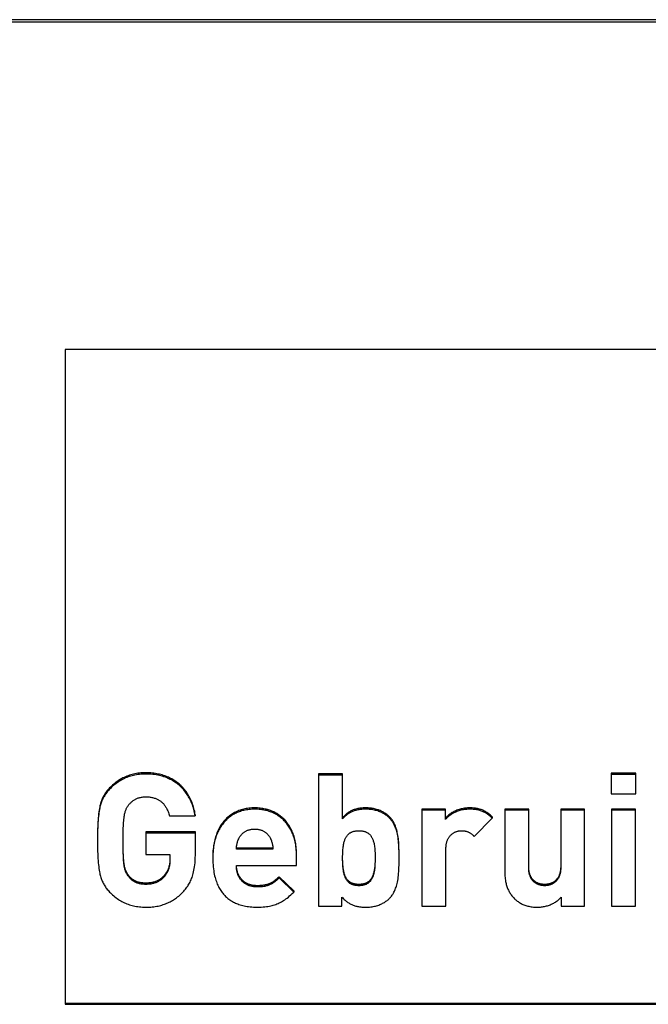
# Model space of a CAD drawing. Units: millimetres. Extents: x 0 to 2376, y 0 to 1698.
# Drawn here: x 467 to 486, y 452 to 482 of the extents above; entities that cross this region are included whole.
import ezdxf

# ---------------------------------------------------------------- set-up
doc = ezdxf.new("R2010")
doc.units = ezdxf.units.MM
doc.header["$LTSCALE"] = 130.68
doc.layers.add('L0001757_BL20', color=7, linetype='CONTINUOUS')

# ---------------------------------------------------------------- blocks, each defined once
blk = doc.blocks.new('L0001757_BL20', base_point=(320.175, 461.909))
at = {"layer": 'L0001757_BL20', "color": 7, "linetype": 'Continuous'}
for p, q in [((548.443, 481.888), (448.443, 481.888)), ((548.443, 481.811), (448.443, 481.811)), ((528.443, 471.841), (468.443, 471.841)), ((468.443, 471.841), (468.443, 451.9)), ((470.903, 458.951), (470.903, 458.913)), ((476.898, 458.918), (476.167, 458.918)), ((476.167, 458.918), (476.167, 454.891)), ((476.898, 458.879), (476.167, 458.879)), ((476.898, 457.552), (476.898, 458.918)), ((485.825, 458.94), (485.077, 458.94)), ((485.077, 458.94), (485.077, 458.308)), ((485.825, 458.902), (485.077, 458.902)), ((485.825, 458.308), (485.825, 458.94)), ((469.825, 458.514), (469.825, 458.476)), ((485.077, 458.308), (485.825, 458.308)), ((469.498, 457.915), (469.498, 457.877)), ((471.622, 457.636), (472.409, 457.636)), ((472.409, 457.674), (472.409, 457.636)), ((474.218, 457.881), (474.218, 457.843)), ((477.606, 457.881), (477.606, 457.843)), ((480.027, 457.848), (479.313, 457.848)), ((479.313, 457.848), (479.313, 454.891)), ((480.027, 457.809), (479.313, 457.809)), ((480.027, 457.529), (480.027, 457.848)), ((480.763, 457.881), (480.763, 457.843)), ((482.566, 457.848), (481.836, 457.848)), ((481.836, 457.848), (481.836, 455.944)), ((482.566, 457.809), (481.836, 457.809)), ((482.566, 456.045), (482.566, 457.848)), ((484.268, 457.848), (483.538, 457.848)), ((483.538, 457.848), (483.538, 456.045)), ((484.268, 457.809), (483.538, 457.809)), ((484.268, 454.891), (484.268, 457.848)), ((485.819, 457.848), (485.089, 457.848)), ((485.089, 457.848), (485.089, 454.891)), ((485.819, 457.809), (485.089, 457.809)), ((485.819, 454.891), (485.819, 457.848)), ((478.319, 457.618), (478.319, 457.58)), ((480.903, 457.014), (481.454, 457.569)), ((481.454, 457.607), (481.454, 457.569)), ((472.415, 457.148), (470.903, 457.148)), ((470.903, 457.148), (470.903, 456.459)), ((472.415, 457.109), (470.903, 457.109)), ((472.415, 456.527), (472.415, 457.148)), ((469.432, 457.006), (469.431, 456.885)), ((470.213, 456.745), (470.212, 456.885)), ((470.213, 456.712), (470.213, 456.811)), ((470.215, 456.625), (470.213, 456.712)), ((470.903, 456.459), (471.639, 456.459)), ((471.639, 456.459), (471.639, 456.308)), ((474.774, 456.622), (473.662, 456.622)), ((474.772, 456.66), (473.664, 456.66)), ((475.493, 456.123), (475.493, 456.448)), ((478.617, 456.353), (478.617, 456.46)), ((480.044, 454.891), (480.044, 456.65)), ((473.662, 456.123), (475.493, 456.123)), ((470.403, 455.797), (470.403, 455.759)), ((470.903, 455.59), (470.903, 455.552)), ((471.458, 455.816), (471.458, 455.778)), ((475.409, 455.355), (474.965, 455.786)), ((474.965, 455.786), (474.965, 455.748)), ((475.409, 455.317), (474.965, 455.748)), ((477.392, 455.551), (477.392, 455.513)), ((483.049, 455.551), (483.049, 455.513)), ((474.302, 455.512), (474.302, 455.474)), ((475.409, 455.355), (475.409, 455.317)), ((476.875, 454.891), (476.875, 455.166)), ((483.555, 455.16), (483.555, 454.891)), ((476.167, 454.891), (476.875, 454.891)), ((479.313, 454.891), (480.044, 454.891)), ((483.555, 454.891), (484.268, 454.891)), ((485.089, 454.891), (485.819, 454.891)), ((468.443, 451.938), (528.443, 451.938)), ((468.443, 451.9), (528.443, 451.9))]:
    blk.add_line(p, q, dxfattribs=at)
for points in [[(470.903, 458.951), (470.853, 458.951), (470.803, 458.948), (470.755, 458.945), (470.707, 458.941), (470.661, 458.935), (470.616, 458.928), (470.572, 458.919), (470.528, 458.91), (470.485, 458.899), (470.443, 458.887), (470.402, 458.875), (470.362, 458.861), (470.322, 458.846), (470.284, 458.83), (470.246, 458.812), (470.208, 458.794), (470.171, 458.775), (470.135, 458.755), (470.099, 458.733), (470.063, 458.71), (470.028, 458.686), (469.994, 458.661), (469.96, 458.635), (469.926, 458.607), (469.892, 458.578), (469.858, 458.547), (469.825, 458.514)], [(470.903, 458.913), (470.853, 458.912), (470.803, 458.91), (470.755, 458.907), (470.707, 458.902), (470.662, 458.896), (470.617, 458.889), (470.573, 458.881), (470.53, 458.872), (470.488, 458.862), (470.447, 458.85), (470.406, 458.837), (470.366, 458.824), (470.327, 458.809), (470.289, 458.793), (470.251, 458.776), (470.213, 458.758), (470.176, 458.739), (470.139, 458.719), (470.103, 458.697), (470.067, 458.675), (470.032, 458.65), (469.997, 458.625), (469.962, 458.598), (469.927, 458.57), (469.893, 458.54), (469.859, 458.509), (469.825, 458.476)], [(472.409, 457.674), (472.401, 457.724), (472.391, 457.773), (472.38, 457.82), (472.369, 457.867), (472.356, 457.912), (472.342, 457.957), (472.327, 458), (472.311, 458.042), (472.294, 458.084), (472.277, 458.125), (472.258, 458.165), (472.238, 458.204), (472.217, 458.241), (472.196, 458.278), (472.174, 458.314), (472.151, 458.348), (472.127, 458.382), (472.103, 458.414), (472.078, 458.445), (472.052, 458.475), (472.026, 458.504), (471.999, 458.533), (471.971, 458.56), (471.943, 458.586), (471.914, 458.612), (471.884, 458.637), (471.854, 458.66), (471.823, 458.683), (471.791, 458.705), (471.759, 458.725), (471.727, 458.745), (471.695, 458.763), (471.662, 458.781), (471.627, 458.798), (471.592, 458.815), (471.555, 458.831), (471.517, 458.846), (471.478, 458.86), (471.439, 458.873), (471.4, 458.885), (471.361, 458.896), (471.321, 458.905), (471.281, 458.914), (471.24, 458.922), (471.197, 458.929), (471.152, 458.936), (471.106, 458.941), (471.058, 458.945), (471.009, 458.948), (470.957, 458.95), (470.903, 458.951)], [(472.409, 457.636), (472.4, 457.687), (472.39, 457.738), (472.379, 457.788), (472.367, 457.836), (472.353, 457.884), (472.338, 457.93), (472.322, 457.975), (472.305, 458.019), (472.287, 458.062), (472.268, 458.104), (472.249, 458.144), (472.228, 458.184), (472.206, 458.222), (472.184, 458.259), (472.16, 458.295), (472.136, 458.33), (472.111, 458.364), (472.086, 458.397), (472.059, 458.429), (472.032, 458.46), (472.004, 458.489), (471.975, 458.518), (471.946, 458.546), (471.915, 458.572), (471.884, 458.598), (471.853, 458.623), (471.82, 458.647), (471.787, 458.669), (471.752, 458.691), (471.717, 458.712), (471.682, 458.732), (471.645, 458.751), (471.607, 458.77), (471.568, 458.787), (471.529, 458.803), (471.488, 458.818), (471.447, 458.832), (471.404, 458.845), (471.36, 458.858), (471.315, 458.869), (471.268, 458.878), (471.221, 458.887), (471.172, 458.895), (471.121, 458.901), (471.069, 458.906), (471.015, 458.91), (470.96, 458.912), (470.903, 458.913)], [(469.825, 458.514), (469.799, 458.488), (469.774, 458.461), (469.75, 458.434), (469.728, 458.407), (469.707, 458.38), (469.687, 458.353), (469.668, 458.326), (469.65, 458.298), (469.633, 458.271), (469.617, 458.243), (469.602, 458.215), (469.588, 458.187), (469.575, 458.159), (469.563, 458.13), (469.551, 458.101), (469.541, 458.072), (469.531, 458.042), (469.521, 458.011), (469.513, 457.98), (469.505, 457.948), (469.498, 457.915)], [(469.825, 458.476), (469.799, 458.449), (469.774, 458.422), (469.75, 458.395), (469.728, 458.369), (469.707, 458.342), (469.687, 458.315), (469.669, 458.288), (469.651, 458.261), (469.634, 458.234), (469.618, 458.207), (469.603, 458.179), (469.589, 458.151), (469.576, 458.123), (469.564, 458.094), (469.552, 458.065), (469.541, 458.035), (469.531, 458.005), (469.522, 457.974), (469.513, 457.942), (469.505, 457.91), (469.498, 457.877)], [(470.212, 456.814), (470.212, 456.955), (470.213, 457.023), (470.214, 457.088), (470.215, 457.151), (470.216, 457.212), (470.218, 457.271), (470.22, 457.327), (470.222, 457.382), (470.226, 457.434), (470.23, 457.484), (470.234, 457.532), (470.239, 457.577), (470.245, 457.618), (470.251, 457.655), (470.257, 457.69), (470.264, 457.72), (470.271, 457.746), (470.278, 457.771), (470.285, 457.794), (470.293, 457.814), (470.301, 457.834), (470.309, 457.853), (470.318, 457.871), (470.328, 457.889), (470.338, 457.907), (470.35, 457.925), (470.362, 457.943), (470.376, 457.962), (470.391, 457.982), (470.408, 458.002)], [(470.408, 458.002), (470.423, 458.019), (470.438, 458.036), (470.453, 458.051), (470.469, 458.066), (470.486, 458.08), (470.503, 458.094), (470.52, 458.106), (470.537, 458.118), (470.555, 458.13), (470.574, 458.14), (470.593, 458.15), (470.613, 458.16), (470.633, 458.168), (470.653, 458.176), (470.675, 458.184), (470.697, 458.191), (470.72, 458.197), (470.743, 458.202), (470.767, 458.207), (470.793, 458.211), (470.819, 458.214), (470.846, 458.216), (470.874, 458.218), (470.903, 458.218)], [(470.903, 458.218), (470.937, 458.218), (470.97, 458.216), (471.001, 458.214), (471.031, 458.211), (471.059, 458.207), (471.086, 458.202), (471.111, 458.196), (471.136, 458.19), (471.16, 458.183), (471.183, 458.176), (471.205, 458.168), (471.226, 458.16), (471.247, 458.151), (471.266, 458.141), (471.286, 458.131), (471.304, 458.12), (471.322, 458.109), (471.34, 458.097), (471.357, 458.084), (471.374, 458.071), (471.39, 458.057), (471.406, 458.042), (471.421, 458.027), (471.437, 458.011), (471.451, 457.994), (471.466, 457.977), (471.48, 457.958), (471.494, 457.939), (471.507, 457.918), (471.52, 457.897), (471.533, 457.874), (471.546, 457.85), (471.558, 457.824), (471.57, 457.797), (471.581, 457.769), (471.592, 457.739), (471.603, 457.706), (471.613, 457.672), (471.622, 457.636)], [(469.498, 457.915), (469.489, 457.865), (469.481, 457.813), (469.473, 457.759), (469.466, 457.702), (469.46, 457.643), (469.454, 457.581), (469.449, 457.518), (469.445, 457.452), (469.441, 457.383), (469.438, 457.313), (469.436, 457.24), (469.434, 457.164), (469.433, 457.087), (469.432, 457.006)], [(469.498, 457.877), (469.49, 457.831), (469.482, 457.783), (469.475, 457.731), (469.468, 457.676), (469.461, 457.618), (469.456, 457.557), (469.45, 457.493), (469.446, 457.427), (469.442, 457.358), (469.439, 457.286), (469.436, 457.211), (469.434, 457.134), (469.433, 457.054), (469.432, 456.971)], [(474.218, 457.881), (474.172, 457.881), (474.128, 457.879), (474.084, 457.876), (474.042, 457.871), (474.001, 457.866), (473.962, 457.859), (473.923, 457.852), (473.885, 457.844), (473.848, 457.834), (473.812, 457.823), (473.776, 457.812), (473.74, 457.799), (473.705, 457.785), (473.671, 457.77), (473.637, 457.755), (473.605, 457.738), (473.573, 457.72), (473.542, 457.702), (473.512, 457.683), (473.483, 457.663), (473.455, 457.642), (473.428, 457.62), (473.401, 457.598), (473.375, 457.575), (473.35, 457.551), (473.326, 457.526), (473.302, 457.5), (473.279, 457.474), (473.256, 457.446), (473.234, 457.417), (473.212, 457.387), (473.191, 457.356), (473.171, 457.324), (473.153, 457.293), (473.135, 457.262), (473.119, 457.229), (473.102, 457.195), (473.086, 457.159), (473.07, 457.122), (473.055, 457.083), (473.041, 457.042), (473.027, 457), (473.014, 456.957), (473.003, 456.913), (472.992, 456.868), (472.983, 456.823), (472.974, 456.778), (472.967, 456.731), (472.96, 456.681), (472.954, 456.628), (472.949, 456.573), (472.946, 456.515), (472.944, 456.455), (472.943, 456.391)], [(474.218, 457.843), (474.174, 457.842), (474.13, 457.841), (474.088, 457.838), (474.047, 457.834), (474.007, 457.828), (473.968, 457.822), (473.93, 457.815), (473.892, 457.807), (473.856, 457.798), (473.82, 457.788), (473.785, 457.777), (473.751, 457.765), (473.718, 457.752), (473.686, 457.739), (473.654, 457.724), (473.623, 457.709), (473.593, 457.693), (473.563, 457.676), (473.534, 457.658), (473.506, 457.64), (473.478, 457.62), (473.451, 457.6), (473.425, 457.579), (473.399, 457.557), (473.373, 457.535), (473.349, 457.511), (473.325, 457.486), (473.301, 457.461), (473.278, 457.434), (473.256, 457.407), (473.234, 457.379), (473.213, 457.349), (473.192, 457.319), (473.172, 457.287), (473.153, 457.254), (473.134, 457.22), (473.116, 457.185), (473.098, 457.149), (473.082, 457.111), (473.066, 457.072), (473.05, 457.032), (473.036, 456.99), (473.023, 456.947), (473.01, 456.902), (472.998, 456.855), (472.987, 456.807), (472.977, 456.757), (472.969, 456.705), (472.961, 456.652), (472.955, 456.596), (472.95, 456.539), (472.946, 456.479), (472.944, 456.417), (472.943, 456.353)], [(475.493, 456.487), (475.492, 456.541), (475.49, 456.594), (475.487, 456.646), (475.482, 456.696), (475.476, 456.745), (475.469, 456.792), (475.461, 456.838), (475.452, 456.882), (475.442, 456.925), (475.431, 456.97), (475.418, 457.014), (475.404, 457.057), (475.389, 457.098), (475.373, 457.137), (475.357, 457.176), (475.34, 457.212), (475.322, 457.247), (475.303, 457.282), (475.284, 457.315), (475.264, 457.348), (475.243, 457.379), (475.221, 457.409), (475.199, 457.438), (475.176, 457.467), (475.153, 457.494), (475.129, 457.52), (475.105, 457.544), (475.08, 457.568), (475.054, 457.591), (475.028, 457.613), (475.002, 457.634), (474.975, 457.654), (474.948, 457.673), (474.92, 457.692), (474.892, 457.709), (474.862, 457.726), (474.832, 457.742), (474.802, 457.758), (474.77, 457.772), (474.737, 457.786), (474.704, 457.799), (474.67, 457.811), (474.637, 457.822), (474.605, 457.831), (474.572, 457.84), (474.537, 457.848), (474.502, 457.855), (474.465, 457.862), (474.427, 457.868), (474.388, 457.872), (474.348, 457.876), (474.306, 457.879), (474.263, 457.881), (474.218, 457.881)], [(475.493, 456.448), (475.492, 456.502), (475.49, 456.555), (475.487, 456.606), (475.482, 456.656), (475.477, 456.705), (475.47, 456.753), (475.461, 456.799), (475.452, 456.844), (475.442, 456.888), (475.431, 456.931), (475.419, 456.973), (475.406, 457.013), (475.392, 457.052), (475.377, 457.09), (475.361, 457.127), (475.345, 457.163), (475.328, 457.198), (475.31, 457.231), (475.292, 457.264), (475.272, 457.296), (475.253, 457.326), (475.232, 457.356), (475.211, 457.385), (475.189, 457.412), (475.167, 457.439), (475.144, 457.465), (475.121, 457.49), (475.096, 457.514), (475.072, 457.537), (475.046, 457.56), (475.02, 457.582), (474.994, 457.602), (474.967, 457.622), (474.939, 457.641), (474.91, 457.66), (474.881, 457.677), (474.851, 457.694), (474.821, 457.71), (474.79, 457.725), (474.758, 457.739), (474.725, 457.753), (474.692, 457.765), (474.657, 457.777), (474.622, 457.788), (474.586, 457.798), (474.549, 457.807), (474.512, 457.815), (474.473, 457.822), (474.433, 457.828), (474.392, 457.834), (474.351, 457.838), (474.307, 457.841), (474.263, 457.842), (474.218, 457.843)], [(477.606, 457.881), (477.564, 457.881), (477.525, 457.879), (477.488, 457.877), (477.452, 457.874), (477.419, 457.869), (477.387, 457.864), (477.357, 457.859), (477.328, 457.852), (477.3, 457.845), (477.273, 457.837), (477.247, 457.829), (477.222, 457.82), (477.197, 457.81), (477.174, 457.799), (477.151, 457.788), (477.129, 457.777), (477.107, 457.765), (477.086, 457.752), (477.064, 457.737), (477.043, 457.723), (477.022, 457.707), (477.002, 457.691), (476.982, 457.673), (476.961, 457.655), (476.94, 457.635), (476.919, 457.613), (476.898, 457.59)], [(477.606, 457.843), (477.563, 457.842), (477.523, 457.841), (477.485, 457.838), (477.45, 457.835), (477.418, 457.831), (477.386, 457.826), (477.357, 457.82), (477.328, 457.814), (477.301, 457.807), (477.275, 457.799), (477.25, 457.791), (477.225, 457.783), (477.202, 457.773), (477.178, 457.763), (477.156, 457.752), (477.133, 457.741), (477.112, 457.729), (477.09, 457.716), (477.069, 457.702), (477.047, 457.687), (477.026, 457.672), (477.005, 457.655), (476.984, 457.637), (476.963, 457.618), (476.941, 457.597), (476.919, 457.575), (476.898, 457.552)], [(478.319, 457.618), (478.303, 457.634), (478.286, 457.649), (478.268, 457.665), (478.249, 457.68), (478.229, 457.695), (478.208, 457.709), (478.187, 457.723), (478.165, 457.736), (478.142, 457.749), (478.118, 457.762), (478.093, 457.775), (478.068, 457.787), (478.041, 457.798), (478.014, 457.809), (477.986, 457.819), (477.958, 457.828), (477.928, 457.837), (477.898, 457.845), (477.867, 457.853), (477.836, 457.859), (477.804, 457.865), (477.772, 457.87), (477.739, 457.874), (477.706, 457.877), (477.673, 457.88), (477.64, 457.881), (477.606, 457.881)], [(478.319, 457.58), (478.301, 457.597), (478.282, 457.614), (478.262, 457.631), (478.24, 457.648), (478.218, 457.664), (478.194, 457.68), (478.169, 457.695), (478.143, 457.71), (478.116, 457.725), (478.088, 457.739), (478.059, 457.752), (478.028, 457.765), (477.997, 457.777), (477.965, 457.788), (477.932, 457.798), (477.898, 457.807), (477.863, 457.815), (477.827, 457.822), (477.792, 457.829), (477.755, 457.834), (477.718, 457.838), (477.681, 457.841), (477.643, 457.842), (477.606, 457.843)], [(480.763, 457.881), (480.731, 457.881), (480.7, 457.879), (480.668, 457.877), (480.636, 457.874), (480.604, 457.869), (480.572, 457.864), (480.539, 457.857), (480.506, 457.849), (480.474, 457.84), (480.442, 457.831), (480.41, 457.82), (480.379, 457.808), (480.348, 457.796), (480.318, 457.782), (480.289, 457.768), (480.261, 457.753), (480.233, 457.738), (480.207, 457.721), (480.182, 457.705), (480.158, 457.688), (480.135, 457.671), (480.113, 457.653), (480.093, 457.635), (480.073, 457.618), (480.056, 457.601), (480.041, 457.584), (480.027, 457.568)], [(480.763, 457.843), (480.73, 457.843), (480.698, 457.841), (480.665, 457.838), (480.633, 457.835), (480.6, 457.83), (480.567, 457.824), (480.535, 457.818), (480.502, 457.81), (480.47, 457.801), (480.438, 457.791), (480.406, 457.78), (480.375, 457.768), (480.345, 457.756), (480.315, 457.742), (480.286, 457.728), (480.258, 457.713), (480.23, 457.698), (480.204, 457.682), (480.179, 457.665), (480.156, 457.648), (480.133, 457.631), (480.112, 457.614), (480.092, 457.597), (480.074, 457.58), (480.057, 457.563), (480.041, 457.546), (480.027, 457.529)], [(481.454, 457.607), (481.426, 457.634), (481.399, 457.659), (481.372, 457.682), (481.346, 457.702), (481.32, 457.722), (481.295, 457.739), (481.269, 457.755), (481.244, 457.77), (481.218, 457.784), (481.193, 457.797), (481.168, 457.808), (481.142, 457.819), (481.116, 457.829), (481.09, 457.837), (481.062, 457.845), (481.034, 457.853), (481.006, 457.859), (480.976, 457.865), (480.945, 457.87), (480.912, 457.874), (480.878, 457.877), (480.841, 457.879), (480.803, 457.881), (480.763, 457.881)], [(481.454, 457.569), (481.426, 457.595), (481.399, 457.62), (481.373, 457.642), (481.347, 457.663), (481.323, 457.681), (481.298, 457.698), (481.274, 457.714), (481.249, 457.729), (481.225, 457.742), (481.201, 457.755), (481.177, 457.766), (481.152, 457.777), (481.126, 457.787), (481.101, 457.796), (481.074, 457.804), (481.046, 457.811), (481.018, 457.818), (480.988, 457.824), (480.956, 457.83), (480.923, 457.834), (480.887, 457.838), (480.848, 457.841), (480.807, 457.842), (480.763, 457.843)], [(478.617, 456.46), (478.617, 456.527), (478.615, 456.592), (478.614, 456.656), (478.612, 456.718), (478.609, 456.777), (478.605, 456.834), (478.6, 456.889), (478.595, 456.941), (478.588, 456.992), (478.581, 457.041), (478.572, 457.087), (478.563, 457.131), (478.554, 457.173), (478.543, 457.212), (478.532, 457.25), (478.52, 457.286), (478.507, 457.321), (478.494, 457.353), (478.481, 457.383), (478.467, 457.411), (478.452, 457.439), (478.437, 457.465), (478.422, 457.49), (478.406, 457.514), (478.39, 457.536), (478.373, 457.558), (478.356, 457.579), (478.338, 457.599), (478.319, 457.618)], [(478.617, 456.427), (478.616, 456.498), (478.615, 456.568), (478.613, 456.635), (478.611, 456.7), (478.607, 456.762), (478.603, 456.822), (478.597, 456.879), (478.591, 456.932), (478.584, 456.984), (478.576, 457.032), (478.567, 457.077), (478.557, 457.12), (478.547, 457.161), (478.536, 457.199), (478.524, 457.234), (478.513, 457.268), (478.5, 457.3), (478.488, 457.33), (478.474, 457.358), (478.461, 457.385), (478.447, 457.411), (478.432, 457.435), (478.417, 457.459), (478.402, 457.481), (478.387, 457.502), (478.37, 457.523), (478.354, 457.543), (478.337, 457.562), (478.319, 457.58)], [(473.731, 456.935), (473.74, 456.954), (473.749, 456.973), (473.759, 456.99), (473.77, 457.008), (473.781, 457.024), (473.792, 457.04), (473.804, 457.056), (473.817, 457.07), (473.83, 457.084), (473.843, 457.098), (473.857, 457.111), (473.872, 457.123), (473.886, 457.135), (473.901, 457.146), (473.917, 457.156), (473.933, 457.166), (473.95, 457.175), (473.967, 457.184), (473.984, 457.192), (474.002, 457.2), (474.021, 457.207), (474.04, 457.213), (474.06, 457.218), (474.08, 457.223), (474.101, 457.228), (474.123, 457.231), (474.146, 457.234), (474.169, 457.236), (474.193, 457.238), (474.218, 457.238)], [(474.218, 457.238), (474.243, 457.238), (474.267, 457.236), (474.29, 457.234), (474.313, 457.231), (474.334, 457.228), (474.355, 457.223), (474.376, 457.218), (474.396, 457.213), (474.415, 457.207), (474.433, 457.2), (474.452, 457.192), (474.469, 457.184), (474.486, 457.175), (474.503, 457.166), (474.519, 457.156), (474.534, 457.146), (474.55, 457.135), (474.564, 457.123), (474.579, 457.111), (474.592, 457.098), (474.606, 457.084), (474.619, 457.07), (474.631, 457.056), (474.643, 457.04), (474.655, 457.024), (474.666, 457.008), (474.677, 456.99), (474.687, 456.973), (474.696, 456.954), (474.705, 456.935)], [(476.898, 456.353), (476.898, 456.411), (476.899, 456.466), (476.901, 456.518), (476.903, 456.566), (476.906, 456.612), (476.91, 456.654), (476.914, 456.694), (476.92, 456.73), (476.925, 456.764), (476.932, 456.796), (476.938, 456.825), (476.945, 456.852), (476.953, 456.877), (476.961, 456.9), (476.969, 456.922), (476.977, 456.942), (476.986, 456.96), (476.995, 456.977), (477.004, 456.993), (477.013, 457.008), (477.022, 457.022), (477.032, 457.036), (477.042, 457.048), (477.052, 457.06), (477.063, 457.071), (477.074, 457.081), (477.085, 457.091), (477.096, 457.101), (477.108, 457.11), (477.12, 457.118), (477.133, 457.126), (477.146, 457.133), (477.16, 457.141), (477.174, 457.147), (477.189, 457.154), (477.205, 457.159), (477.221, 457.165), (477.238, 457.17), (477.256, 457.174), (477.276, 457.178), (477.296, 457.181), (477.318, 457.184), (477.341, 457.186), (477.366, 457.187), (477.392, 457.188)], [(477.392, 457.188), (477.418, 457.187), (477.443, 457.186), (477.466, 457.184), (477.488, 457.181), (477.508, 457.178), (477.528, 457.174), (477.546, 457.17), (477.563, 457.165), (477.58, 457.159), (477.595, 457.154), (477.61, 457.147), (477.625, 457.141), (477.638, 457.133), (477.651, 457.126), (477.664, 457.118), (477.676, 457.11), (477.688, 457.101), (477.7, 457.091), (477.711, 457.081), (477.721, 457.071), (477.732, 457.06), (477.742, 457.048), (477.752, 457.036), (477.762, 457.022), (477.771, 457.008), (477.78, 456.993), (477.789, 456.977), (477.798, 456.96), (477.807, 456.942), (477.815, 456.922), (477.823, 456.9), (477.831, 456.877), (477.839, 456.852), (477.846, 456.825), (477.853, 456.796), (477.859, 456.764), (477.865, 456.73), (477.87, 456.694), (477.874, 456.654), (477.878, 456.612), (477.881, 456.566), (477.884, 456.518), (477.885, 456.466), (477.886, 456.411), (477.886, 456.353)], [(480.044, 456.65), (480.044, 456.677), (480.046, 456.703), (480.048, 456.728), (480.05, 456.751), (480.054, 456.774), (480.058, 456.797), (480.063, 456.818), (480.069, 456.839), (480.075, 456.858), (480.081, 456.878), (480.088, 456.896), (480.096, 456.914), (480.104, 456.931), (480.113, 456.948), (480.122, 456.964), (480.132, 456.979), (480.142, 456.994), (480.152, 457.008), (480.163, 457.022), (480.175, 457.036), (480.187, 457.048), (480.199, 457.061), (480.212, 457.072), (480.225, 457.084), (480.238, 457.094), (480.252, 457.105), (480.267, 457.114), (480.281, 457.124), (480.297, 457.132), (480.312, 457.14), (480.328, 457.148), (480.344, 457.154), (480.361, 457.161), (480.377, 457.166), (480.394, 457.171), (480.411, 457.176), (480.429, 457.179), (480.446, 457.182), (480.463, 457.185), (480.481, 457.186), (480.498, 457.187), (480.516, 457.188)], [(480.516, 457.188), (480.538, 457.187), (480.56, 457.186), (480.58, 457.185), (480.599, 457.183), (480.616, 457.18), (480.633, 457.177), (480.649, 457.174), (480.664, 457.17), (480.679, 457.165), (480.693, 457.16), (480.707, 457.155), (480.721, 457.149), (480.734, 457.143), (480.748, 457.136), (480.761, 457.129), (480.775, 457.12), (480.789, 457.111), (480.804, 457.101), (480.819, 457.09), (480.835, 457.077), (480.851, 457.063), (480.868, 457.048), (480.885, 457.032), (480.903, 457.014)], [(469.431, 456.885), (469.432, 456.799), (469.433, 456.716), (469.434, 456.636), (469.436, 456.559), (469.439, 456.484), (469.442, 456.412), (469.446, 456.343), (469.451, 456.277), (469.456, 456.213), (469.462, 456.152), (469.468, 456.093), (469.475, 456.038), (469.482, 455.987), (469.49, 455.939), (469.499, 455.894)], [(470.403, 455.759), (470.386, 455.779), (470.371, 455.798), (470.357, 455.817), (470.345, 455.835), (470.334, 455.853), (470.323, 455.871), (470.314, 455.889), (470.305, 455.907), (470.297, 455.925), (470.289, 455.945), (470.281, 455.966), (470.274, 455.988), (470.267, 456.013), (470.26, 456.04), (470.254, 456.07), (470.248, 456.104), (470.242, 456.141), (470.237, 456.182), (470.232, 456.227), (470.228, 456.276), (470.224, 456.327), (470.221, 456.38), (470.219, 456.436), (470.217, 456.493), (470.215, 456.553), (470.214, 456.615), (470.213, 456.679), (470.213, 456.745)], [(473.662, 456.622), (473.664, 456.656), (473.666, 456.688), (473.669, 456.717), (473.673, 456.743), (473.677, 456.767), (473.682, 456.79), (473.687, 456.812), (473.693, 456.834), (473.7, 456.857), (473.709, 456.882), (473.719, 456.908), (473.731, 456.935)], [(474.705, 456.935), (474.716, 456.908), (474.727, 456.882), (474.735, 456.857), (474.743, 456.834), (474.749, 456.812), (474.754, 456.79), (474.759, 456.767), (474.763, 456.743), (474.767, 456.717), (474.77, 456.688), (474.772, 456.656), (474.774, 456.622)], [(470.403, 455.797), (470.386, 455.817), (470.371, 455.837), (470.357, 455.857), (470.344, 455.876), (470.332, 455.894), (470.321, 455.913), (470.311, 455.932), (470.302, 455.951), (470.294, 455.971), (470.286, 455.993), (470.278, 456.016), (470.27, 456.039), (470.264, 456.062), (470.259, 456.084), (470.254, 456.108), (470.249, 456.134), (470.244, 456.163), (470.24, 456.193), (470.236, 456.223), (470.233, 456.254), (470.23, 456.286), (470.227, 456.317), (470.225, 456.35), (470.223, 456.385), (470.221, 456.425), (470.219, 456.469), (470.217, 456.511), (470.216, 456.549), (470.215, 456.586), (470.215, 456.625)], [(472.029, 455.314), (472.058, 455.345), (472.086, 455.376), (472.111, 455.407), (472.135, 455.437), (472.157, 455.468), (472.178, 455.498), (472.198, 455.529), (472.217, 455.561), (472.235, 455.592), (472.252, 455.625), (472.268, 455.659), (472.283, 455.693), (472.298, 455.729), (472.312, 455.766), (472.325, 455.805), (472.337, 455.845), (472.349, 455.887), (472.359, 455.933), (472.37, 455.981), (472.379, 456.032), (472.388, 456.087), (472.395, 456.147), (472.402, 456.211), (472.407, 456.281), (472.411, 456.357), (472.413, 456.439), (472.415, 456.527)], [(471.639, 456.308), (471.639, 456.273), (471.637, 456.238), (471.634, 456.205), (471.631, 456.173), (471.626, 456.143), (471.621, 456.114), (471.615, 456.085), (471.608, 456.058), (471.6, 456.032), (471.592, 456.007), (471.583, 455.982), (471.573, 455.959), (471.563, 455.936), (471.552, 455.914), (471.54, 455.893), (471.528, 455.872), (471.515, 455.852), (471.502, 455.833), (471.488, 455.814), (471.473, 455.796), (471.458, 455.778)], [(471.639, 456.308), (471.637, 456.278), (471.635, 456.245), (471.631, 456.213), (471.626, 456.182), (471.621, 456.152), (471.615, 456.124), (471.608, 456.096), (471.6, 456.07), (471.592, 456.044), (471.583, 456.02), (471.573, 455.997), (471.563, 455.974), (471.552, 455.952), (471.54, 455.93), (471.528, 455.91), (471.515, 455.89), (471.501, 455.871), (471.487, 455.852), (471.473, 455.834), (471.458, 455.816)], [(472.943, 456.353), (472.944, 456.28), (472.946, 456.211), (472.95, 456.144), (472.955, 456.082), (472.962, 456.023), (472.97, 455.966), (472.979, 455.912), (472.989, 455.861), (472.999, 455.812), (473.011, 455.766), (473.024, 455.721), (473.037, 455.678), (473.051, 455.638), (473.065, 455.599), (473.081, 455.561), (473.097, 455.525), (473.113, 455.491), (473.13, 455.458), (473.148, 455.426), (473.166, 455.396), (473.185, 455.366), (473.204, 455.338), (473.224, 455.31), (473.245, 455.284), (473.266, 455.259), (473.288, 455.234), (473.31, 455.21), (473.333, 455.187), (473.357, 455.165), (473.381, 455.144), (473.406, 455.123), (473.432, 455.103), (473.459, 455.084), (473.486, 455.066), (473.514, 455.048), (473.544, 455.031), (473.574, 455.014), (473.605, 454.998), (473.637, 454.983), (473.67, 454.969), (473.705, 454.955), (473.74, 454.942), (473.777, 454.93), (473.816, 454.918), (473.856, 454.908), (473.897, 454.898), (473.94, 454.889), (473.985, 454.881), (474.032, 454.874), (474.08, 454.868), (474.131, 454.864), (474.184, 454.86), (474.239, 454.858), (474.297, 454.857)], [(474.302, 455.474), (474.273, 455.474), (474.246, 455.475), (474.219, 455.478), (474.193, 455.481), (474.168, 455.484), (474.143, 455.489), (474.12, 455.494), (474.097, 455.5), (474.075, 455.506), (474.054, 455.513), (474.033, 455.521), (474.014, 455.529), (473.994, 455.538), (473.976, 455.547), (473.957, 455.557), (473.94, 455.567), (473.923, 455.578), (473.906, 455.589), (473.89, 455.601), (473.875, 455.614), (473.86, 455.627), (473.846, 455.64), (473.832, 455.654), (473.818, 455.669), (473.805, 455.684), (473.793, 455.7), (473.781, 455.716), (473.769, 455.733), (473.758, 455.75), (473.747, 455.768), (473.737, 455.787), (473.728, 455.806), (473.719, 455.826), (473.71, 455.847), (473.702, 455.868), (473.695, 455.891), (473.689, 455.913), (473.683, 455.937), (473.677, 455.961), (473.673, 455.986), (473.669, 456.012), (473.666, 456.039), (473.664, 456.066), (473.662, 456.094), (473.662, 456.123)], [(474.302, 455.512), (474.273, 455.513), (474.245, 455.514), (474.218, 455.516), (474.192, 455.519), (474.167, 455.523), (474.143, 455.527), (474.12, 455.532), (474.098, 455.538), (474.076, 455.544), (474.054, 455.552), (474.031, 455.56), (474.009, 455.569), (473.989, 455.579), (473.969, 455.589), (473.95, 455.599), (473.933, 455.61), (473.915, 455.621), (473.899, 455.633), (473.882, 455.646), (473.866, 455.659), (473.851, 455.673), (473.837, 455.687), (473.823, 455.702), (473.809, 455.717), (473.797, 455.733), (473.784, 455.749), (473.773, 455.765), (473.762, 455.782), (473.751, 455.8), (473.741, 455.818), (473.732, 455.836), (473.723, 455.855), (473.714, 455.875), (473.706, 455.896), (473.699, 455.918), (473.692, 455.939), (473.686, 455.961), (473.681, 455.983), (473.676, 456.006), (473.672, 456.03), (473.668, 456.054), (473.666, 456.08), (473.664, 456.106), (473.663, 456.123)], [(477.392, 455.513), (477.366, 455.513), (477.342, 455.515), (477.319, 455.517), (477.297, 455.519), (477.277, 455.523), (477.258, 455.526), (477.239, 455.531), (477.222, 455.536), (477.206, 455.541), (477.19, 455.547), (477.175, 455.553), (477.161, 455.56), (477.147, 455.567), (477.134, 455.575), (477.121, 455.583), (477.109, 455.591), (477.097, 455.6), (477.086, 455.61), (477.075, 455.619), (477.064, 455.63), (477.053, 455.641), (477.043, 455.653), (477.033, 455.666), (477.023, 455.679), (477.014, 455.693), (477.005, 455.708), (476.996, 455.724), (476.987, 455.742), (476.978, 455.76), (476.97, 455.78), (476.961, 455.802), (476.953, 455.825), (476.946, 455.851), (476.939, 455.878), (476.932, 455.907), (476.926, 455.939), (476.92, 455.974), (476.915, 456.011), (476.91, 456.05), (476.906, 456.093), (476.903, 456.139), (476.901, 456.187), (476.899, 456.239), (476.898, 456.295), (476.898, 456.353)], [(477.392, 455.551), (477.366, 455.552), (477.341, 455.553), (477.317, 455.555), (477.295, 455.558), (477.275, 455.561), (477.256, 455.565), (477.237, 455.57), (477.22, 455.575), (477.204, 455.58), (477.188, 455.586), (477.172, 455.593), (477.157, 455.6), (477.142, 455.609), (477.126, 455.618), (477.112, 455.628), (477.098, 455.638), (477.085, 455.649), (477.073, 455.66), (477.061, 455.672), (477.049, 455.684), (477.039, 455.697), (477.028, 455.71), (477.019, 455.724), (477.01, 455.738), (477.001, 455.753), (476.992, 455.768), (476.984, 455.785), (476.976, 455.803), (476.968, 455.822), (476.961, 455.842), (476.954, 455.863), (476.947, 455.885), (476.941, 455.908), (476.935, 455.931), (476.93, 455.955), (476.925, 455.981), (476.92, 456.009), (476.916, 456.038), (476.912, 456.069), (476.909, 456.1), (476.906, 456.132), (476.904, 456.166), (476.902, 456.2), (476.9, 456.234), (476.899, 456.271), (476.898, 456.309), (476.898, 456.35)], [(477.886, 456.353), (477.886, 456.295), (477.885, 456.239), (477.883, 456.187), (477.881, 456.139), (477.878, 456.093), (477.874, 456.05), (477.87, 456.011), (477.864, 455.974), (477.859, 455.939), (477.852, 455.907), (477.846, 455.878), (477.838, 455.851), (477.831, 455.825), (477.823, 455.802), (477.815, 455.78), (477.806, 455.76), (477.798, 455.742), (477.789, 455.724), (477.78, 455.708), (477.77, 455.693), (477.761, 455.679), (477.751, 455.666), (477.741, 455.653), (477.731, 455.641), (477.72, 455.63), (477.709, 455.619), (477.698, 455.61), (477.687, 455.6), (477.675, 455.591), (477.663, 455.583), (477.65, 455.575), (477.637, 455.567), (477.623, 455.56), (477.609, 455.553), (477.594, 455.547), (477.578, 455.541), (477.562, 455.536), (477.545, 455.531), (477.527, 455.526), (477.507, 455.523), (477.487, 455.519), (477.466, 455.517), (477.443, 455.515), (477.418, 455.513), (477.392, 455.513)], [(477.886, 456.35), (477.886, 456.311), (477.885, 456.273), (477.884, 456.238), (477.883, 456.203), (477.881, 456.17), (477.878, 456.137), (477.876, 456.106), (477.873, 456.075), (477.869, 456.045), (477.865, 456.015), (477.86, 455.987), (477.856, 455.962), (477.851, 455.937), (477.845, 455.914), (477.839, 455.891), (477.832, 455.868), (477.825, 455.846), (477.817, 455.826), (477.809, 455.806), (477.801, 455.787), (477.793, 455.77), (477.784, 455.754), (477.775, 455.739), (477.766, 455.725), (477.757, 455.711), (477.747, 455.698), (477.736, 455.686), (477.726, 455.674), (477.715, 455.663), (477.703, 455.652), (477.692, 455.642), (477.68, 455.633), (477.668, 455.624), (477.655, 455.616), (477.642, 455.608), (477.628, 455.601), (477.615, 455.594), (477.601, 455.588), (477.588, 455.583), (477.575, 455.578), (477.561, 455.574), (477.546, 455.57), (477.531, 455.566), (477.514, 455.562), (477.497, 455.559), (477.478, 455.556), (477.459, 455.554), (477.438, 455.553), (477.416, 455.552), (477.392, 455.551)], [(478.319, 455.121), (478.337, 455.139), (478.354, 455.158), (478.37, 455.177), (478.386, 455.198), (478.402, 455.219), (478.417, 455.241), (478.432, 455.265), (478.446, 455.289), (478.46, 455.315), (478.474, 455.342), (478.487, 455.371), (478.5, 455.401), (478.512, 455.433), (478.524, 455.466), (478.535, 455.502), (478.546, 455.541), (478.557, 455.581), (478.566, 455.624), (478.575, 455.67), (478.584, 455.719), (478.591, 455.771), (478.597, 455.825), (478.603, 455.882), (478.607, 455.942), (478.611, 456.005), (478.613, 456.07), (478.615, 456.138), (478.616, 456.207), (478.617, 456.279), (478.617, 456.353)], [(469.499, 455.894), (469.506, 455.861), (469.514, 455.829), (469.522, 455.798), (469.532, 455.767), (469.542, 455.736), (469.553, 455.706), (469.565, 455.676), (469.578, 455.647), (469.591, 455.618), (469.605, 455.59), (469.621, 455.562), (469.637, 455.534), (469.654, 455.506), (469.671, 455.479), (469.69, 455.452), (469.71, 455.425), (469.731, 455.399), (469.753, 455.372), (469.776, 455.346), (469.8, 455.32), (469.825, 455.294)], [(481.836, 455.944), (481.837, 455.894), (481.838, 455.846), (481.841, 455.801), (481.844, 455.758), (481.849, 455.718), (481.854, 455.68), (481.86, 455.643), (481.867, 455.609), (481.874, 455.576), (481.882, 455.545), (481.891, 455.515), (481.9, 455.486), (481.91, 455.458), (481.921, 455.43), (481.933, 455.404), (481.945, 455.378), (481.957, 455.352), (481.971, 455.327), (481.985, 455.303), (482, 455.279), (482.016, 455.255), (482.033, 455.231), (482.051, 455.208), (482.07, 455.184), (482.09, 455.161), (482.111, 455.138), (482.134, 455.115)], [(483.049, 455.513), (483.028, 455.513), (483.007, 455.514), (482.987, 455.516), (482.967, 455.519), (482.947, 455.522), (482.928, 455.526), (482.909, 455.53), (482.891, 455.535), (482.873, 455.541), (482.856, 455.547), (482.84, 455.554), (482.824, 455.561), (482.809, 455.569), (482.794, 455.577), (482.779, 455.586), (482.766, 455.595), (482.752, 455.605), (482.739, 455.615), (482.727, 455.625), (482.715, 455.636), (482.703, 455.647), (482.692, 455.659), (482.681, 455.672), (482.671, 455.684), (482.661, 455.698), (482.652, 455.712), (482.643, 455.726), (482.634, 455.742), (482.626, 455.757), (482.618, 455.774), (482.611, 455.791), (482.604, 455.809), (482.597, 455.828), (482.591, 455.848), (482.586, 455.868), (482.581, 455.89), (482.577, 455.912), (482.573, 455.936), (482.57, 455.961), (482.568, 455.988), (482.567, 456.016), (482.566, 456.045)], [(483.049, 455.551), (483.029, 455.552), (483.008, 455.553), (482.989, 455.554), (482.969, 455.557), (482.95, 455.56), (482.931, 455.564), (482.913, 455.568), (482.896, 455.572), (482.879, 455.578), (482.862, 455.584), (482.846, 455.59), (482.831, 455.597), (482.815, 455.604), (482.801, 455.612), (482.786, 455.62), (482.773, 455.628), (482.76, 455.637), (482.747, 455.647), (482.735, 455.656), (482.723, 455.666), (482.712, 455.677), (482.701, 455.688), (482.69, 455.7), (482.68, 455.712), (482.67, 455.724), (482.661, 455.736), (482.653, 455.749), (482.645, 455.762), (482.637, 455.775), (482.629, 455.789), (482.622, 455.804), (482.615, 455.82), (482.608, 455.836), (482.602, 455.853), (482.596, 455.871), (482.59, 455.889), (482.586, 455.906), (482.582, 455.924), (482.578, 455.942), (482.575, 455.962), (482.572, 455.983), (482.57, 456.006), (482.568, 456.03), (482.567, 456.056)], [(483.537, 456.053), (483.536, 456.024), (483.534, 455.997), (483.531, 455.971), (483.527, 455.947), (483.522, 455.924), (483.517, 455.902), (483.511, 455.881), (483.505, 455.86), (483.497, 455.839), (483.488, 455.818), (483.479, 455.798), (483.469, 455.78), (483.459, 455.763), (483.449, 455.747), (483.438, 455.731), (483.426, 455.717), (483.414, 455.702), (483.402, 455.689), (483.388, 455.676), (483.375, 455.664), (483.361, 455.652), (483.347, 455.642), (483.333, 455.631), (483.317, 455.622), (483.301, 455.613), (483.285, 455.604), (483.268, 455.596), (483.251, 455.589), (483.233, 455.582), (483.214, 455.576), (483.195, 455.57), (483.176, 455.565), (483.156, 455.561), (483.135, 455.558), (483.114, 455.555), (483.093, 455.553), (483.071, 455.552), (483.049, 455.551)], [(483.538, 456.045), (483.538, 456.016), (483.536, 455.989), (483.534, 455.962), (483.531, 455.938), (483.528, 455.914), (483.523, 455.892), (483.519, 455.87), (483.513, 455.85), (483.507, 455.83), (483.501, 455.811), (483.494, 455.793), (483.486, 455.776), (483.479, 455.76), (483.47, 455.744), (483.462, 455.729), (483.452, 455.714), (483.443, 455.7), (483.433, 455.686), (483.423, 455.674), (483.412, 455.661), (483.4, 455.649), (483.389, 455.638), (483.377, 455.627), (483.364, 455.616), (483.351, 455.606), (483.337, 455.596), (483.323, 455.587), (483.308, 455.578), (483.293, 455.57), (483.278, 455.562), (483.261, 455.555), (483.245, 455.548), (483.227, 455.542), (483.209, 455.536), (483.191, 455.531), (483.172, 455.526), (483.153, 455.522), (483.133, 455.519), (483.112, 455.516), (483.092, 455.514), (483.071, 455.513), (483.049, 455.513)], [(470.903, 455.59), (470.872, 455.591), (470.842, 455.592), (470.813, 455.595), (470.785, 455.598), (470.759, 455.602), (470.733, 455.607), (470.708, 455.612), (470.685, 455.618), (470.662, 455.625), (470.641, 455.633), (470.62, 455.641), (470.599, 455.649), (470.58, 455.658), (470.561, 455.668), (470.543, 455.678), (470.526, 455.689), (470.509, 455.701), (470.492, 455.713), (470.476, 455.725), (470.461, 455.738), (470.446, 455.752), (470.431, 455.766), (470.417, 455.781), (470.403, 455.797)], [(470.903, 455.552), (470.872, 455.553), (470.841, 455.554), (470.812, 455.556), (470.785, 455.56), (470.758, 455.564), (470.733, 455.568), (470.709, 455.574), (470.686, 455.58), (470.664, 455.586), (470.642, 455.594), (470.621, 455.602), (470.601, 455.61), (470.582, 455.619), (470.563, 455.629), (470.545, 455.639), (470.528, 455.65), (470.511, 455.661), (470.494, 455.673), (470.478, 455.685), (470.462, 455.699), (470.447, 455.713), (470.432, 455.727), (470.417, 455.743), (470.403, 455.759)], [(471.458, 455.816), (471.44, 455.798), (471.423, 455.781), (471.405, 455.764), (471.387, 455.748), (471.368, 455.733), (471.349, 455.719), (471.33, 455.706), (471.31, 455.693), (471.289, 455.681), (471.268, 455.67), (471.247, 455.66), (471.225, 455.65), (471.203, 455.641), (471.18, 455.633), (471.156, 455.625), (471.132, 455.618), (471.107, 455.612), (471.082, 455.607), (471.055, 455.602), (471.027, 455.598), (470.998, 455.595), (470.968, 455.592), (470.936, 455.591), (470.903, 455.59)], [(471.458, 455.778), (471.44, 455.76), (471.423, 455.743), (471.405, 455.726), (471.387, 455.711), (471.369, 455.696), (471.35, 455.682), (471.331, 455.669), (471.312, 455.656), (471.292, 455.645), (471.271, 455.634), (471.251, 455.623), (471.229, 455.613), (471.207, 455.604), (471.184, 455.596), (471.16, 455.588), (471.136, 455.581), (471.111, 455.575), (471.085, 455.569), (471.057, 455.564), (471.029, 455.56), (471, 455.557), (470.969, 455.554), (470.937, 455.553), (470.903, 455.552)], [(474.965, 455.786), (474.94, 455.762), (474.915, 455.739), (474.892, 455.717), (474.869, 455.698), (474.847, 455.68), (474.825, 455.663), (474.803, 455.647), (474.781, 455.633), (474.76, 455.619), (474.739, 455.607), (474.718, 455.596), (474.697, 455.586), (474.676, 455.576), (474.654, 455.568), (474.633, 455.559), (474.611, 455.552), (474.589, 455.546), (474.566, 455.54), (474.541, 455.534), (474.515, 455.529), (474.488, 455.524), (474.461, 455.521), (474.434, 455.518), (474.405, 455.515), (474.373, 455.514), (474.339, 455.513), (474.302, 455.512)], [(474.965, 455.748), (474.936, 455.72), (474.908, 455.693), (474.881, 455.669), (474.855, 455.648), (474.831, 455.629), (474.807, 455.612), (474.784, 455.596), (474.762, 455.582), (474.739, 455.569), (474.717, 455.557), (474.695, 455.547), (474.673, 455.537), (474.65, 455.528), (474.627, 455.519), (474.603, 455.511), (474.577, 455.504), (474.551, 455.498), (474.523, 455.492), (474.493, 455.487), (474.461, 455.482), (474.427, 455.479), (474.388, 455.476), (474.347, 455.474), (474.302, 455.474)], [(469.825, 455.294), (469.859, 455.262), (469.893, 455.23), (469.927, 455.2), (469.962, 455.172), (469.997, 455.145), (470.032, 455.12), (470.067, 455.096), (470.103, 455.073), (470.139, 455.052), (470.176, 455.031), (470.213, 455.012), (470.251, 454.994), (470.289, 454.977), (470.327, 454.961), (470.366, 454.947), (470.406, 454.933), (470.447, 454.92), (470.488, 454.909), (470.53, 454.898), (470.573, 454.889), (470.617, 454.881), (470.662, 454.874), (470.707, 454.868), (470.755, 454.864), (470.803, 454.86), (470.853, 454.858), (470.903, 454.857)], [(470.903, 454.857), (470.955, 454.858), (471.006, 454.86), (471.054, 454.863), (471.101, 454.867), (471.147, 454.872), (471.191, 454.879), (471.234, 454.886), (471.275, 454.894), (471.316, 454.903), (471.356, 454.913), (471.394, 454.924), (471.432, 454.935), (471.469, 454.948), (471.505, 454.961), (471.541, 454.976), (471.576, 454.991), (471.611, 455.007), (471.645, 455.024), (471.678, 455.042), (471.712, 455.061), (471.744, 455.081), (471.777, 455.102), (471.809, 455.124), (471.841, 455.147), (471.873, 455.172), (471.904, 455.197), (471.936, 455.224), (471.967, 455.253), (471.998, 455.283), (472.029, 455.314)], [(474.297, 454.857), (474.36, 454.859), (474.419, 454.861), (474.475, 454.864), (474.527, 454.869), (474.575, 454.875), (474.622, 454.882), (474.666, 454.89), (474.707, 454.899), (474.748, 454.909), (474.786, 454.92), (474.824, 454.931), (474.86, 454.944), (474.896, 454.957), (474.93, 454.972), (474.965, 454.988), (474.999, 455.004), (475.032, 455.022), (475.066, 455.042), (475.1, 455.062), (475.135, 455.085), (475.17, 455.11), (475.206, 455.137), (475.244, 455.166), (475.282, 455.199), (475.323, 455.235), (475.365, 455.274), (475.409, 455.317)], [(476.875, 455.166), (476.9, 455.14), (476.924, 455.115), (476.947, 455.092), (476.97, 455.072), (476.993, 455.053), (477.015, 455.035), (477.038, 455.018), (477.06, 455.003), (477.083, 454.988), (477.105, 454.975), (477.128, 454.962), (477.151, 454.95), (477.174, 454.939), (477.198, 454.929), (477.222, 454.919), (477.247, 454.91), (477.272, 454.902), (477.299, 454.894), (477.326, 454.887), (477.355, 454.881), (477.385, 454.875), (477.416, 454.87), (477.449, 454.866), (477.484, 454.862), (477.522, 454.86), (477.563, 454.858), (477.606, 454.857)], [(477.606, 454.857), (477.643, 454.858), (477.681, 454.86), (477.718, 454.863), (477.755, 454.867), (477.792, 454.872), (477.827, 454.878), (477.863, 454.885), (477.898, 454.894), (477.932, 454.903), (477.965, 454.913), (477.997, 454.924), (478.028, 454.936), (478.059, 454.948), (478.088, 454.962), (478.116, 454.976), (478.143, 454.99), (478.169, 455.005), (478.194, 455.021), (478.218, 455.037), (478.24, 455.053), (478.262, 455.069), (478.282, 455.086), (478.301, 455.103), (478.319, 455.121)], [(482.134, 455.115), (482.153, 455.096), (482.174, 455.078), (482.195, 455.06), (482.217, 455.043), (482.239, 455.027), (482.262, 455.011), (482.286, 454.996), (482.311, 454.981), (482.336, 454.968), (482.363, 454.954), (482.39, 454.942), (482.418, 454.931), (482.446, 454.92), (482.476, 454.91), (482.506, 454.9), (482.538, 454.892), (482.57, 454.884), (482.603, 454.877), (482.637, 454.871), (482.673, 454.867), (482.709, 454.863), (482.746, 454.86), (482.785, 454.858), (482.825, 454.857)], [(482.825, 454.857), (482.857, 454.858), (482.888, 454.859), (482.92, 454.862), (482.952, 454.865), (482.983, 454.869), (483.014, 454.874), (483.045, 454.88), (483.075, 454.887), (483.106, 454.895), (483.135, 454.903), (483.164, 454.913), (483.193, 454.923), (483.222, 454.934), (483.249, 454.946), (483.276, 454.958), (483.303, 454.971), (483.329, 454.985), (483.354, 455), (483.379, 455.015), (483.403, 455.031), (483.427, 455.048), (483.45, 455.065), (483.472, 455.083), (483.494, 455.101), (483.515, 455.12), (483.535, 455.14), (483.555, 455.16)]]:
    blk.add_lwpolyline(points, dxfattribs=at)

msp = doc.modelspace()

# ---------------------------------------------------------------- block references
at = {"layer": 'L0001757_BL20'}
msp.add_blockref('L0001757_BL20', (320.175, 461.909), dxfattribs=at)

doc.saveas('drawing.dxf')
